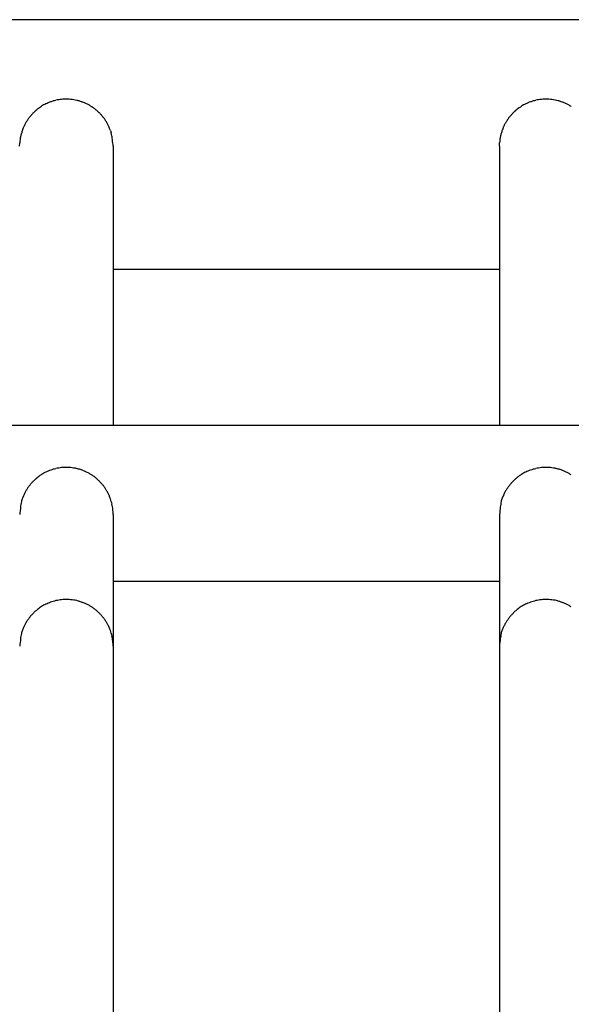
# Model space of a CAD drawing. Units: inches. Extents: x 122.8 to 177.2, y 69.3 to 140.3.
# Drawn here: x 144.1 to 145.8, y 92.2 to 95.4 of the extents above; entities that cross this region are included whole.
import ezdxf

# ---------------------------------------------------------------- set-up
doc = ezdxf.new("R2010")
doc.units = ezdxf.units.IN
doc.header["$MEASUREMENT"] = 0
doc.layers.add('Ebene 1', color=7, linetype='Continuous')

# ---------------------------------------------------------------- blocks, each defined once
blk = doc.blocks.new('block 2')
at = {"layer": 'Ebene 1', "color": 179, "lineweight": 25, "true_color": 0x1a171b}
for points in [[(156.9213, 95.3616), (125.3217, 95.3616)], [(144.343, 95.0061), (144.3457, 94.9985)], [(144.0515, 94.9565), (144.052, 94.9668)], [(145.5916, 94.9565), (145.592, 94.9668)], [(144.3516, 94.9565), (144.3516, 94.0614)], [(145.5916, 94.9565), (145.5916, 94.0614)], [(144.3516, 94.5617), (145.5916, 94.5617)], [(125.4716, 94.0614), (156.7718, 94.0614)], [(144.0641, 93.8348), (144.0605, 93.8272)], [(145.604, 93.8348), (145.6004, 93.8272)], [(144.3516, 93.7748), (144.3514, 93.7831)], [(144.3516, 93.7748), (144.3516, 93.3524)], [(145.5916, 93.7748), (145.5916, 93.3524)], [(144.3516, 93.5612), (145.5916, 93.5612)], [(144.0641, 93.4117), (144.0605, 93.4041)], [(145.604, 93.4117), (145.6004, 93.4041)], [(144.3516, 93.3524), (144.3514, 93.36)], [(144.3516, 93.3524), (144.3516, 91.858)], [(145.5916, 93.3524), (145.5916, 91.858)]]:
    blk.add_lwpolyline(points, dxfattribs=at)
for points in [[(144.1287, 95.0881), (144.1268, 95.0874), (144.124, 95.0853), (144.1221, 95.0839)], [(144.1287, 95.0881), (144.1268, 95.0874), (144.124, 95.0853), (144.1221, 95.0839)], [(144.1361, 95.0915), (144.1344, 95.0908), (144.1304, 95.0888), (144.1287, 95.0881)], [(144.1361, 95.0915), (144.1344, 95.0908), (144.1304, 95.0888), (144.1287, 95.0881)], [(144.1437, 95.095), (144.1419, 95.0943), (144.1378, 95.0922), (144.1359, 95.0915)], [(144.1437, 95.095), (144.1419, 95.0943), (144.1378, 95.0922), (144.1359, 95.0915)], [(144.1511, 95.0984), (144.1493, 95.0977), (144.1449, 95.0957), (144.1431, 95.095)], [(144.1511, 95.0984), (144.1493, 95.0977), (144.1449, 95.0957), (144.1431, 95.095)], [(144.1597, 95.1012), (144.1578, 95.1005), (144.153, 95.0984), (144.1511, 95.0977)], [(144.1597, 95.1012), (144.1578, 95.1005), (144.153, 95.0984), (144.1511, 95.0977)], [(144.1679, 95.1025), (144.166, 95.1025), (144.1614, 95.1012), (144.1595, 95.1012)], [(144.1679, 95.1025), (144.166, 95.1025), (144.1614, 95.1012), (144.1595, 95.1012)], [(144.1771, 95.1046), (144.1747, 95.1046), (144.1705, 95.1039), (144.1681, 95.1032)], [(144.1771, 95.1046), (144.1747, 95.1046), (144.1705, 95.1039), (144.1681, 95.1032)], [(144.1862, 95.106), (144.1838, 95.106), (144.1795, 95.1046), (144.1771, 95.1046)], [(144.1862, 95.106), (144.1838, 95.106), (144.1795, 95.1046), (144.1771, 95.1046)], [(144.1957, 95.1067), (144.1929, 95.1067), (144.1886, 95.106), (144.1862, 95.106)], [(144.1957, 95.1067), (144.1929, 95.1067), (144.1886, 95.106), (144.1862, 95.106)], [(144.215, 95.106), (144.2127, 95.106), (144.2086, 95.1067), (144.2055, 95.1067)], [(144.215, 95.106), (144.2127, 95.106), (144.2086, 95.1067), (144.2055, 95.1067)], [(144.2251, 95.1046), (144.2227, 95.1046), (144.2179, 95.106), (144.2155, 95.106)], [(144.2251, 95.1046), (144.2227, 95.1046), (144.2179, 95.106), (144.2155, 95.106)], [(144.2348, 95.1025), (144.2324, 95.1032), (144.2277, 95.1046), (144.2255, 95.1046)], [(144.2348, 95.1025), (144.2324, 95.1032), (144.2277, 95.1046), (144.2255, 95.1046)], [(144.2449, 95.1005), (144.2427, 95.1012), (144.2372, 95.1019), (144.2348, 95.1025)], [(144.2449, 95.1005), (144.2427, 95.1012), (144.2372, 95.1019), (144.2348, 95.1025)], [(144.2548, 95.097), (144.2523, 95.097), (144.2477, 95.0998), (144.2453, 95.1005)], [(144.2548, 95.097), (144.2523, 95.097), (144.2477, 95.0998), (144.2453, 95.1005)], [(144.2642, 95.0929), (144.262, 95.0943), (144.2572, 95.0963), (144.2548, 95.097)], [(144.2642, 95.0929), (144.262, 95.0943), (144.2572, 95.0963), (144.2548, 95.097)], [(144.2734, 95.0881), (144.2711, 95.0895), (144.267, 95.0915), (144.2646, 95.0929)], [(144.2734, 95.0881), (144.2711, 95.0895), (144.267, 95.0915), (144.2646, 95.0929)], [(144.2825, 95.0826), (144.2801, 95.0839), (144.2759, 95.0874), (144.2735, 95.0888)], [(144.2825, 95.0826), (144.2801, 95.0839), (144.2759, 95.0874), (144.2735, 95.0888)], [(145.6686, 95.0881), (145.6669, 95.0874), (145.664, 95.0853), (145.6621, 95.0839)], [(145.6686, 95.0881), (145.6669, 95.0874), (145.664, 95.0853), (145.6621, 95.0839)], [(145.6762, 95.0915), (145.6745, 95.0908), (145.6705, 95.0888), (145.6686, 95.0881)], [(145.6762, 95.0915), (145.6745, 95.0908), (145.6705, 95.0888), (145.6686, 95.0881)], [(145.6836, 95.095), (145.6819, 95.0943), (145.6778, 95.0922), (145.6759, 95.0915)], [(145.6836, 95.095), (145.6819, 95.0943), (145.6778, 95.0922), (145.6759, 95.0915)], [(145.6912, 95.0984), (145.6893, 95.0977), (145.685, 95.0957), (145.6831, 95.095)], [(145.6912, 95.0984), (145.6893, 95.0977), (145.685, 95.0957), (145.6831, 95.095)], [(145.6996, 95.1012), (145.6977, 95.1005), (145.6929, 95.0984), (145.6912, 95.0977)], [(145.6996, 95.1012), (145.6977, 95.1005), (145.6929, 95.0984), (145.6912, 95.0977)], [(145.7079, 95.1025), (145.7062, 95.1025), (145.7014, 95.1012), (145.6995, 95.1012)], [(145.7079, 95.1025), (145.7062, 95.1025), (145.7014, 95.1012), (145.6995, 95.1012)], [(145.7172, 95.1046), (145.7148, 95.1046), (145.7105, 95.1039), (145.7081, 95.1032)], [(145.7172, 95.1046), (145.7148, 95.1046), (145.7105, 95.1039), (145.7081, 95.1032)], [(145.726, 95.106), (145.7236, 95.106), (145.7194, 95.1046), (145.717, 95.1046)], [(145.726, 95.106), (145.7236, 95.106), (145.7194, 95.1046), (145.717, 95.1046)], [(145.7358, 95.1067), (145.7327, 95.1067), (145.7286, 95.106), (145.7262, 95.106)], [(145.7358, 95.1067), (145.7327, 95.1067), (145.7286, 95.106), (145.7262, 95.106)], [(145.7551, 95.106), (145.7527, 95.106), (145.7486, 95.1067), (145.7455, 95.1067)], [(145.7551, 95.106), (145.7527, 95.106), (145.7486, 95.1067), (145.7455, 95.1067)], [(145.7651, 95.1046), (145.7627, 95.1046), (145.7579, 95.106), (145.7556, 95.106)], [(145.7651, 95.1046), (145.7627, 95.1046), (145.7579, 95.106), (145.7556, 95.106)], [(145.7749, 95.1025), (145.7725, 95.1032), (145.7677, 95.1046), (145.7654, 95.1046)], [(145.7749, 95.1025), (145.7725, 95.1032), (145.7677, 95.1046), (145.7654, 95.1046)], [(145.7849, 95.1005), (145.7827, 95.1012), (145.7773, 95.1019), (145.7749, 95.1025)], [(145.7849, 95.1005), (145.7827, 95.1012), (145.7773, 95.1019), (145.7749, 95.1025)], [(145.7947, 95.097), (145.7923, 95.097), (145.7877, 95.0998), (145.7852, 95.1005)], [(145.7947, 95.097), (145.7923, 95.097), (145.7877, 95.0998), (145.7852, 95.1005)], [(145.8042, 95.0929), (145.802, 95.0943), (145.7971, 95.0963), (145.7949, 95.097)], [(145.8042, 95.0929), (145.802, 95.0943), (145.7971, 95.0963), (145.7949, 95.097)], [(145.8133, 95.0881), (145.8111, 95.0895), (145.8069, 95.0915), (145.8045, 95.0929)], [(145.8133, 95.0881), (145.8111, 95.0895), (145.8069, 95.0915), (145.8045, 95.0929)], [(145.8223, 95.0826), (145.82, 95.0839), (145.8159, 95.0874), (145.8135, 95.0888)], [(145.8223, 95.0826), (145.82, 95.0839), (145.8159, 95.0874), (145.8135, 95.0888)], [(144.0899, 95.0564), (144.0882, 95.0543), (144.0851, 95.0509), (144.0834, 95.0495)], [(144.0899, 95.0564), (144.0882, 95.0543), (144.0851, 95.0509), (144.0834, 95.0495)], [(144.0958, 95.0626), (144.094, 95.0612), (144.0911, 95.0585), (144.0894, 95.0564)], [(144.0958, 95.0626), (144.094, 95.0612), (144.0911, 95.0585), (144.0894, 95.0564)], [(144.1021, 95.0688), (144.1002, 95.0667), (144.0975, 95.0647), (144.0958, 95.0626)], [(144.1021, 95.0688), (144.1002, 95.0667), (144.0975, 95.0647), (144.0958, 95.0626)], [(144.1087, 95.0743), (144.107, 95.0736), (144.1035, 95.0702), (144.1023, 95.0688)], [(144.1087, 95.0743), (144.107, 95.0736), (144.1035, 95.0702), (144.1023, 95.0688)], [(144.1154, 95.0791), (144.1137, 95.0777), (144.1102, 95.0757), (144.1085, 95.0743)], [(144.1154, 95.0791), (144.1137, 95.0777), (144.1102, 95.0757), (144.1085, 95.0743)], [(144.1221, 95.0839), (144.1204, 95.0826), (144.1171, 95.0805), (144.1154, 95.0791)], [(144.1221, 95.0839), (144.1204, 95.0826), (144.1171, 95.0805), (144.1154, 95.0791)], [(144.2909, 95.0771), (144.2885, 95.0784), (144.2851, 95.0819), (144.2827, 95.0826)], [(144.2909, 95.0771), (144.2885, 95.0784), (144.2851, 95.0819), (144.2827, 95.0826)], [(144.2994, 95.0702), (144.2975, 95.0722), (144.2935, 95.0757), (144.2911, 95.0771)], [(144.2994, 95.0702), (144.2975, 95.0722), (144.2935, 95.0757), (144.2911, 95.0771)], [(144.3068, 95.0633), (144.3051, 95.0653), (144.3009, 95.0688), (144.2992, 95.0702)], [(144.3068, 95.0633), (144.3051, 95.0653), (144.3009, 95.0688), (144.2992, 95.0702)], [(144.314, 95.0564), (144.3123, 95.0578), (144.3087, 95.0619), (144.307, 95.064)], [(144.314, 95.0564), (144.3123, 95.0578), (144.3087, 95.0619), (144.307, 95.064)], [(144.3202, 95.0481), (144.3185, 95.0502), (144.3156, 95.055), (144.3138, 95.0564)], [(144.3202, 95.0481), (144.3185, 95.0502), (144.3156, 95.055), (144.3138, 95.0564)], [(145.6299, 95.0564), (145.628, 95.0543), (145.625, 95.0509), (145.6235, 95.0495)], [(145.6299, 95.0564), (145.628, 95.0543), (145.625, 95.0509), (145.6235, 95.0495)], [(145.6357, 95.0626), (145.634, 95.0612), (145.6311, 95.0585), (145.6295, 95.0564)], [(145.6357, 95.0626), (145.634, 95.0612), (145.6311, 95.0585), (145.6295, 95.0564)], [(145.6421, 95.0688), (145.6404, 95.0667), (145.6374, 95.0647), (145.6359, 95.0626)], [(145.6421, 95.0688), (145.6404, 95.0667), (145.6374, 95.0647), (145.6359, 95.0626)], [(145.6486, 95.0743), (145.6469, 95.0736), (145.6435, 95.0702), (145.6423, 95.0688)], [(145.6486, 95.0743), (145.6469, 95.0736), (145.6435, 95.0702), (145.6423, 95.0688)], [(145.6554, 95.0791), (145.6538, 95.0777), (145.6504, 95.0757), (145.6486, 95.0743)], [(145.6554, 95.0791), (145.6538, 95.0777), (145.6504, 95.0757), (145.6486, 95.0743)], [(145.6621, 95.0839), (145.6604, 95.0826), (145.6571, 95.0805), (145.6554, 95.0791)], [(145.6621, 95.0839), (145.6604, 95.0826), (145.6571, 95.0805), (145.6554, 95.0791)], [(144.068, 95.0254), (144.067, 95.0226), (144.0646, 95.0185), (144.0641, 95.0164)], [(144.068, 95.0254), (144.067, 95.0226), (144.0646, 95.0185), (144.0641, 95.0164)], [(144.0729, 95.0336), (144.0717, 95.0309), (144.0694, 95.0274), (144.0682, 95.0254)], [(144.0729, 95.0336), (144.0717, 95.0309), (144.0694, 95.0274), (144.0682, 95.0254)], [(144.078, 95.0412), (144.077, 95.0392), (144.0739, 95.0357), (144.0729, 95.0336)], [(144.078, 95.0412), (144.077, 95.0392), (144.0739, 95.0357), (144.0729, 95.0336)], [(144.0834, 95.0495), (144.0818, 95.0474), (144.0794, 95.044), (144.0782, 95.0419)], [(144.0834, 95.0495), (144.0818, 95.0474), (144.0794, 95.044), (144.0782, 95.0419)], [(144.3257, 95.0405), (144.3247, 95.0426), (144.3218, 95.0467), (144.3199, 95.0488)], [(144.3257, 95.0405), (144.3247, 95.0426), (144.3218, 95.0467), (144.3199, 95.0488)], [(144.3314, 95.0323), (144.33, 95.035), (144.3269, 95.0378), (144.3257, 95.0405)], [(144.3314, 95.0323), (144.33, 95.035), (144.3269, 95.0378), (144.3257, 95.0405)], [(144.3354, 95.0233), (144.3343, 95.0254), (144.3324, 95.0295), (144.3314, 95.0316)], [(144.3354, 95.0233), (144.3343, 95.0254), (144.3324, 95.0295), (144.3314, 95.0316)], [(145.608, 95.0254), (145.607, 95.0226), (145.6045, 95.0185), (145.604, 95.0164)], [(145.608, 95.0254), (145.607, 95.0226), (145.6045, 95.0185), (145.604, 95.0164)], [(145.613, 95.0336), (145.6118, 95.0309), (145.6094, 95.0274), (145.6082, 95.0254)], [(145.613, 95.0336), (145.6118, 95.0309), (145.6094, 95.0274), (145.6082, 95.0254)], [(145.618, 95.0412), (145.617, 95.0392), (145.614, 95.0357), (145.6128, 95.0336)], [(145.618, 95.0412), (145.617, 95.0392), (145.614, 95.0357), (145.6128, 95.0336)], [(145.6235, 95.0495), (145.6218, 95.0474), (145.6194, 95.044), (145.6182, 95.0419)], [(145.6235, 95.0495), (145.6218, 95.0474), (145.6194, 95.044), (145.6182, 95.0419)], [(144.057, 94.9971), (144.0565, 94.9944), (144.0553, 94.9896), (144.0546, 94.9868)], [(144.057, 94.9971), (144.0565, 94.9944), (144.0553, 94.9896), (144.0546, 94.9868)], [(144.0605, 95.0068), (144.0599, 95.0047), (144.0582, 94.9992), (144.0575, 94.9971)], [(144.0605, 95.0068), (144.0599, 95.0047), (144.0582, 94.9992), (144.0575, 94.9971)], [(144.0641, 95.0164), (144.0634, 95.0144), (144.0611, 95.0088), (144.0606, 95.0068)], [(144.0641, 95.0164), (144.0634, 95.0144), (144.0611, 95.0088), (144.0606, 95.0068)], [(144.3395, 95.0144), (144.3385, 95.0171), (144.3369, 95.0206), (144.3359, 95.0233)], [(144.3395, 95.0144), (144.3385, 95.0171), (144.3369, 95.0206), (144.3359, 95.0233)], [(144.3433, 95.0061), (144.3426, 95.0082), (144.3402, 95.0123), (144.3397, 95.0144)], [(144.3433, 95.0061), (144.3426, 95.0082), (144.3402, 95.0123), (144.3397, 95.0144)], [(144.3478, 94.9889), (144.3473, 94.9916), (144.3462, 94.9958), (144.3457, 94.9985)], [(144.3478, 94.9889), (144.3473, 94.9916), (144.3462, 94.9958), (144.3457, 94.9985)], [(145.597, 94.9971), (145.5965, 94.9944), (145.5952, 94.9896), (145.5946, 94.9868)], [(145.597, 94.9971), (145.5965, 94.9944), (145.5952, 94.9896), (145.5946, 94.9868)], [(145.6004, 95.0068), (145.5999, 95.0047), (145.5982, 94.9992), (145.5975, 94.9971)], [(145.6004, 95.0068), (145.5999, 95.0047), (145.5982, 94.9992), (145.5975, 94.9971)], [(145.604, 95.0164), (145.6033, 95.0144), (145.6011, 95.0088), (145.6006, 95.0068)], [(145.604, 95.0164), (145.6033, 95.0144), (145.6011, 95.0088), (145.6006, 95.0068)], [(144.0529, 94.9765), (144.0529, 94.9737), (144.0522, 94.9696), (144.0522, 94.9668)], [(144.0529, 94.9765), (144.0529, 94.9737), (144.0522, 94.9696), (144.0522, 94.9668)], [(144.0546, 94.9875), (144.0541, 94.9847), (144.0529, 94.9792), (144.0529, 94.9765)], [(144.0546, 94.9875), (144.0541, 94.9847), (144.0529, 94.9792), (144.0529, 94.9765)], [(144.3498, 94.9744), (144.3498, 94.9785), (144.3485, 94.9847), (144.348, 94.9889)], [(144.3498, 94.9744), (144.3498, 94.9785), (144.3485, 94.9847), (144.348, 94.9889)], [(144.3521, 94.9565), (144.3521, 94.962), (144.3498, 94.9703), (144.3498, 94.9751)], [(144.3521, 94.9565), (144.3521, 94.962), (144.3498, 94.9703), (144.3498, 94.9751)], [(145.5928, 94.9765), (145.5928, 94.9737), (145.5923, 94.9696), (145.5923, 94.9668)], [(145.5928, 94.9765), (145.5928, 94.9737), (145.5923, 94.9696), (145.5923, 94.9668)], [(145.5946, 94.9875), (145.594, 94.9847), (145.5928, 94.9792), (145.5928, 94.9765)], [(145.5946, 94.9875), (145.594, 94.9847), (145.5928, 94.9792), (145.5928, 94.9765)], [(144.1595, 93.9195), (144.1571, 93.9188), (144.1538, 93.9174), (144.1516, 93.9167)], [(144.1595, 93.9195), (144.1571, 93.9188), (144.1538, 93.9174), (144.1516, 93.9167)], [(144.1683, 93.9216), (144.166, 93.9209), (144.1621, 93.9202), (144.1597, 93.9195)], [(144.1683, 93.9216), (144.166, 93.9209), (144.1621, 93.9202), (144.1597, 93.9195)], [(144.1769, 93.9236), (144.1745, 93.9236), (144.1705, 93.9229), (144.1683, 93.9223)], [(144.1769, 93.9236), (144.1745, 93.9236), (144.1705, 93.9229), (144.1683, 93.9223)], [(144.1864, 93.925), (144.1841, 93.925), (144.1795, 93.9236), (144.1772, 93.9236)], [(144.1864, 93.925), (144.1841, 93.925), (144.1795, 93.9236), (144.1772, 93.9236)], [(144.1957, 93.9257), (144.1929, 93.9257), (144.1888, 93.925), (144.1864, 93.925)], [(144.1957, 93.9257), (144.1929, 93.9257), (144.1888, 93.925), (144.1864, 93.925)], [(144.2155, 93.925), (144.2131, 93.925), (144.2086, 93.9257), (144.2057, 93.9257)], [(144.2155, 93.925), (144.2131, 93.925), (144.2086, 93.9257), (144.2057, 93.9257)], [(144.225, 93.9236), (144.2227, 93.9236), (144.2176, 93.925), (144.2153, 93.925)], [(144.225, 93.9236), (144.2227, 93.9236), (144.2176, 93.925), (144.2153, 93.925)], [(144.2353, 93.9216), (144.2331, 93.9223), (144.2277, 93.9236), (144.2255, 93.9236)], [(144.2353, 93.9216), (144.2331, 93.9223), (144.2277, 93.9236), (144.2255, 93.9236)], [(144.2451, 93.9188), (144.2427, 93.9195), (144.2374, 93.9216), (144.235, 93.9223)], [(144.2451, 93.9188), (144.2427, 93.9195), (144.2374, 93.9216), (144.235, 93.9223)], [(144.2546, 93.9161), (144.2523, 93.9161), (144.247, 93.9188), (144.2448, 93.9195)], [(144.2546, 93.9161), (144.2523, 93.9161), (144.247, 93.9188), (144.2448, 93.9195)], [(145.6995, 93.9195), (145.697, 93.9188), (145.6938, 93.9174), (145.6915, 93.9167)], [(145.6995, 93.9195), (145.697, 93.9188), (145.6938, 93.9174), (145.6915, 93.9167)], [(145.7084, 93.9216), (145.706, 93.9209), (145.702, 93.9202), (145.6998, 93.9195)], [(145.7084, 93.9216), (145.706, 93.9209), (145.702, 93.9202), (145.6998, 93.9195)], [(145.7169, 93.9236), (145.7146, 93.9236), (145.7105, 93.9229), (145.7082, 93.9223)], [(145.7169, 93.9236), (145.7146, 93.9236), (145.7105, 93.9229), (145.7082, 93.9223)], [(145.7265, 93.925), (145.7243, 93.925), (145.7196, 93.9236), (145.7172, 93.9236)], [(145.7265, 93.925), (145.7243, 93.925), (145.7196, 93.9236), (145.7172, 93.9236)], [(145.7356, 93.9257), (145.7327, 93.9257), (145.7287, 93.925), (145.7265, 93.925)], [(145.7356, 93.9257), (145.7327, 93.9257), (145.7287, 93.925), (145.7265, 93.925)], [(145.7554, 93.925), (145.7532, 93.925), (145.7486, 93.9257), (145.7456, 93.9257)], [(145.7554, 93.925), (145.7532, 93.925), (145.7486, 93.9257), (145.7456, 93.9257)], [(145.7651, 93.9236), (145.7627, 93.9236), (145.7575, 93.925), (145.7553, 93.925)], [(145.7651, 93.9236), (145.7627, 93.9236), (145.7575, 93.925), (145.7553, 93.925)], [(145.7753, 93.9216), (145.7728, 93.9223), (145.7677, 93.9236), (145.7654, 93.9236)], [(145.7753, 93.9216), (145.7728, 93.9223), (145.7677, 93.9236), (145.7654, 93.9236)], [(145.7849, 93.9188), (145.7827, 93.9195), (145.7773, 93.9216), (145.7751, 93.9223)], [(145.7849, 93.9188), (145.7827, 93.9195), (145.7773, 93.9216), (145.7751, 93.9223)], [(145.7945, 93.9161), (145.7923, 93.9161), (145.787, 93.9188), (145.7847, 93.9195)], [(145.7945, 93.9161), (145.7923, 93.9161), (145.787, 93.9188), (145.7847, 93.9195)], [(144.1023, 93.8878), (144.1011, 93.8864), (144.097, 93.883), (144.0958, 93.8816)], [(144.1023, 93.8878), (144.1011, 93.8864), (144.097, 93.883), (144.0958, 93.8816)], [(144.1089, 93.8933), (144.107, 93.8926), (144.1033, 93.8885), (144.1021, 93.8871)], [(144.1089, 93.8933), (144.107, 93.8926), (144.1033, 93.8885), (144.1021, 93.8871)], [(144.1152, 93.8981), (144.1133, 93.8968), (144.1109, 93.8947), (144.109, 93.8933)], [(144.1152, 93.8981), (144.1133, 93.8968), (144.1109, 93.8947), (144.109, 93.8933)], [(144.1223, 93.903), (144.1206, 93.9016), (144.117, 93.8995), (144.1152, 93.8981)], [(144.1223, 93.903), (144.1206, 93.9016), (144.117, 93.8995), (144.1152, 93.8981)], [(144.1292, 93.9071), (144.1273, 93.9064), (144.124, 93.9043), (144.1223, 93.903)], [(144.1292, 93.9071), (144.1273, 93.9064), (144.124, 93.9043), (144.1223, 93.903)], [(144.1361, 93.9105), (144.1344, 93.9099), (144.1304, 93.9078), (144.1287, 93.9071)], [(144.1361, 93.9105), (144.1344, 93.9099), (144.1304, 93.9078), (144.1287, 93.9071)], [(144.1435, 93.914), (144.1418, 93.9133), (144.1378, 93.9112), (144.1361, 93.9105)], [(144.1435, 93.914), (144.1418, 93.9133), (144.1378, 93.9112), (144.1361, 93.9105)], [(144.1514, 93.9167), (144.1497, 93.9161), (144.1452, 93.9147), (144.1433, 93.914)], [(144.1514, 93.9167), (144.1497, 93.9161), (144.1452, 93.9147), (144.1433, 93.914)], [(144.2642, 93.9112), (144.2618, 93.9126), (144.2572, 93.9154), (144.2548, 93.9154)], [(144.2642, 93.9112), (144.2618, 93.9126), (144.2572, 93.9154), (144.2548, 93.9154)], [(144.2734, 93.9071), (144.2711, 93.9078), (144.2663, 93.9105), (144.2641, 93.9119)], [(144.2734, 93.9071), (144.2711, 93.9078), (144.2663, 93.9105), (144.2641, 93.9119)], [(144.2823, 93.9016), (144.2799, 93.903), (144.2758, 93.9057), (144.2734, 93.9071)], [(144.2823, 93.9016), (144.2799, 93.903), (144.2758, 93.9057), (144.2734, 93.9071)], [(144.2911, 93.8961), (144.2887, 93.8968), (144.2851, 93.9002), (144.2827, 93.9016)], [(144.2911, 93.8961), (144.2887, 93.8968), (144.2851, 93.9002), (144.2827, 93.9016)], [(144.2994, 93.8892), (144.2977, 93.8913), (144.2935, 93.8947), (144.2911, 93.8961)], [(144.2994, 93.8892), (144.2977, 93.8913), (144.2935, 93.8947), (144.2911, 93.8961)], [(144.3068, 93.8823), (144.3051, 93.8844), (144.3008, 93.8878), (144.299, 93.8892)], [(144.3068, 93.8823), (144.3051, 93.8844), (144.3008, 93.8878), (144.299, 93.8892)], [(145.6423, 93.8878), (145.6411, 93.8864), (145.6369, 93.883), (145.6357, 93.8816)], [(145.6423, 93.8878), (145.6411, 93.8864), (145.6369, 93.883), (145.6357, 93.8816)], [(145.6488, 93.8933), (145.6471, 93.8926), (145.6433, 93.8885), (145.6421, 93.8871)], [(145.6488, 93.8933), (145.6471, 93.8926), (145.6433, 93.8885), (145.6421, 93.8871)], [(145.6552, 93.8981), (145.6533, 93.8968), (145.6509, 93.8947), (145.649, 93.8933)], [(145.6552, 93.8981), (145.6533, 93.8968), (145.6509, 93.8947), (145.649, 93.8933)], [(145.6623, 93.903), (145.6605, 93.9016), (145.6571, 93.8995), (145.6552, 93.8981)], [(145.6623, 93.903), (145.6605, 93.9016), (145.6571, 93.8995), (145.6552, 93.8981)], [(145.6691, 93.9071), (145.6674, 93.9064), (145.664, 93.9043), (145.6623, 93.903)], [(145.6691, 93.9071), (145.6674, 93.9064), (145.664, 93.9043), (145.6623, 93.903)], [(145.6762, 93.9105), (145.6745, 93.9099), (145.6705, 93.9078), (145.6686, 93.9071)], [(145.6762, 93.9105), (145.6745, 93.9099), (145.6705, 93.9078), (145.6686, 93.9071)], [(145.6836, 93.914), (145.6819, 93.9133), (145.6778, 93.9112), (145.6762, 93.9105)], [(145.6836, 93.914), (145.6819, 93.9133), (145.6778, 93.9112), (145.6762, 93.9105)], [(145.6914, 93.9167), (145.6896, 93.9161), (145.685, 93.9147), (145.6833, 93.914)], [(145.6914, 93.9167), (145.6896, 93.9161), (145.685, 93.9147), (145.6833, 93.914)], [(145.8042, 93.9112), (145.8018, 93.9126), (145.7971, 93.9154), (145.7949, 93.9154)], [(145.8042, 93.9112), (145.8018, 93.9126), (145.7971, 93.9154), (145.7949, 93.9154)], [(145.8135, 93.9071), (145.8111, 93.9078), (145.8063, 93.9105), (145.804, 93.9119)], [(145.8135, 93.9071), (145.8111, 93.9078), (145.8063, 93.9105), (145.804, 93.9119)], [(145.8223, 93.9016), (145.8199, 93.903), (145.8159, 93.9057), (145.8135, 93.9071)], [(145.8223, 93.9016), (145.8199, 93.903), (145.8159, 93.9057), (145.8135, 93.9071)], [(144.0784, 93.8602), (144.0772, 93.8582), (144.0744, 93.8554), (144.0732, 93.8527)], [(144.0784, 93.8602), (144.0772, 93.8582), (144.0744, 93.8554), (144.0732, 93.8527)], [(144.0839, 93.8678), (144.0827, 93.8664), (144.0794, 93.863), (144.0782, 93.8609)], [(144.0839, 93.8678), (144.0827, 93.8664), (144.0794, 93.863), (144.0782, 93.8609)], [(144.0899, 93.8754), (144.088, 93.8733), (144.0856, 93.8699), (144.0837, 93.8678)], [(144.0899, 93.8754), (144.088, 93.8733), (144.0856, 93.8699), (144.0837, 93.8678)], [(144.0959, 93.8816), (144.0942, 93.8802), (144.0913, 93.8775), (144.0896, 93.8754)], [(144.0959, 93.8816), (144.0942, 93.8802), (144.0913, 93.8775), (144.0896, 93.8754)], [(144.3135, 93.8747), (144.3116, 93.8768), (144.3087, 93.8802), (144.307, 93.8823)], [(144.3135, 93.8747), (144.3116, 93.8768), (144.3087, 93.8802), (144.307, 93.8823)], [(144.3204, 93.8671), (144.3185, 93.8685), (144.3156, 93.8733), (144.3137, 93.8747)], [(144.3204, 93.8671), (144.3185, 93.8685), (144.3156, 93.8733), (144.3137, 93.8747)], [(144.3259, 93.8596), (144.3247, 93.8616), (144.3223, 93.8658), (144.3204, 93.8678)], [(144.3259, 93.8596), (144.3247, 93.8616), (144.3223, 93.8658), (144.3204, 93.8678)], [(144.3309, 93.8513), (144.3297, 93.8534), (144.3273, 93.8568), (144.3261, 93.8589)], [(144.3309, 93.8513), (144.3297, 93.8534), (144.3273, 93.8568), (144.3261, 93.8589)], [(145.6185, 93.8602), (145.6173, 93.8582), (145.6144, 93.8554), (145.6132, 93.8527)], [(145.6185, 93.8602), (145.6173, 93.8582), (145.6144, 93.8554), (145.6132, 93.8527)], [(145.624, 93.8678), (145.6228, 93.8664), (145.6194, 93.863), (145.6182, 93.8609)], [(145.624, 93.8678), (145.6228, 93.8664), (145.6194, 93.863), (145.6182, 93.8609)], [(145.6299, 93.8754), (145.628, 93.8733), (145.6256, 93.8699), (145.6237, 93.8678)], [(145.6299, 93.8754), (145.628, 93.8733), (145.6256, 93.8699), (145.6237, 93.8678)], [(145.6359, 93.8816), (145.6342, 93.8802), (145.6312, 93.8775), (145.6295, 93.8754)], [(145.6359, 93.8816), (145.6342, 93.8802), (145.6312, 93.8775), (145.6295, 93.8754)], [(144.0603, 93.8272), (144.0593, 93.8237), (144.0577, 93.8189), (144.0572, 93.8162)], [(144.0603, 93.8272), (144.0593, 93.8237), (144.0577, 93.8189), (144.0572, 93.8162)], [(144.068, 93.8437), (144.0667, 93.841), (144.0655, 93.8375), (144.0642, 93.8348)], [(144.068, 93.8437), (144.0667, 93.841), (144.0655, 93.8375), (144.0642, 93.8348)], [(144.0729, 93.8527), (144.0713, 93.8499), (144.0694, 93.8465), (144.0684, 93.8437)], [(144.0729, 93.8527), (144.0713, 93.8499), (144.0694, 93.8465), (144.0684, 93.8437)], [(144.3357, 93.8423), (144.3345, 93.8451), (144.3321, 93.8485), (144.3309, 93.8513)], [(144.3357, 93.8423), (144.3345, 93.8451), (144.3321, 93.8485), (144.3309, 93.8513)], [(144.3399, 93.8341), (144.3392, 93.8361), (144.3368, 93.8403), (144.3355, 93.8423)], [(144.3399, 93.8341), (144.3392, 93.8361), (144.3368, 93.8403), (144.3355, 93.8423)], [(144.3428, 93.8251), (144.3423, 93.8272), (144.3404, 93.832), (144.3399, 93.8341)], [(144.3428, 93.8251), (144.3423, 93.8272), (144.3404, 93.832), (144.3399, 93.8341)], [(144.3457, 93.8162), (144.345, 93.8189), (144.3438, 93.823), (144.3433, 93.8251)], [(144.3457, 93.8162), (144.345, 93.8189), (144.3438, 93.823), (144.3433, 93.8251)], [(145.6002, 93.8272), (145.5992, 93.8237), (145.5977, 93.8189), (145.5971, 93.8162)], [(145.6002, 93.8272), (145.5992, 93.8237), (145.5977, 93.8189), (145.5971, 93.8162)], [(145.608, 93.8437), (145.6068, 93.841), (145.6054, 93.8375), (145.6042, 93.8348)], [(145.608, 93.8437), (145.6068, 93.841), (145.6054, 93.8375), (145.6042, 93.8348)], [(145.6128, 93.8527), (145.6113, 93.8499), (145.6094, 93.8465), (145.6083, 93.8437)], [(145.6128, 93.8527), (145.6113, 93.8499), (145.6094, 93.8465), (145.6083, 93.8437)], [(144.0543, 93.7989), (144.0543, 93.7927), (144.052, 93.781), (144.052, 93.7748)], [(144.0543, 93.7989), (144.0543, 93.7927), (144.052, 93.781), (144.052, 93.7748)], [(144.0575, 93.8162), (144.0562, 93.8106), (144.0548, 93.8037), (144.0543, 93.7982)], [(144.0575, 93.8162), (144.0562, 93.8106), (144.0548, 93.8037), (144.0543, 93.7982)], [(144.3481, 93.8079), (144.3481, 93.81), (144.3462, 93.8148), (144.3455, 93.8162)], [(144.3481, 93.8079), (144.3481, 93.81), (144.3462, 93.8148), (144.3455, 93.8162)], [(144.3498, 93.7996), (144.3498, 93.8017), (144.348, 93.8058), (144.348, 93.8079)], [(144.3498, 93.7996), (144.3498, 93.8017), (144.348, 93.8058), (144.348, 93.8079)], [(144.3511, 93.7913), (144.3511, 93.7934), (144.3498, 93.7975), (144.3498, 93.7989)], [(144.3511, 93.7913), (144.3511, 93.7934), (144.3498, 93.7975), (144.3498, 93.7989)], [(145.5944, 93.7989), (145.5944, 93.7927), (145.592, 93.781), (145.592, 93.7748)], [(145.5944, 93.7989), (145.5944, 93.7927), (145.592, 93.781), (145.592, 93.7748)], [(145.5975, 93.8162), (145.5961, 93.8106), (145.5949, 93.8037), (145.5944, 93.7982)], [(145.5975, 93.8162), (145.5961, 93.8106), (145.5949, 93.8037), (145.5944, 93.7982)], [(144.3516, 93.7831), (144.3516, 93.7858), (144.3504, 93.7886), (144.3504, 93.7907)], [(144.3516, 93.7831), (144.3516, 93.7858), (144.3504, 93.7886), (144.3504, 93.7907)], [(144.1218, 93.4792), (144.1201, 93.4778), (144.1171, 93.4758), (144.1154, 93.4751)], [(144.1218, 93.4792), (144.1201, 93.4778), (144.1171, 93.4758), (144.1154, 93.4751)], [(144.1287, 93.4834), (144.1269, 93.4827), (144.1235, 93.4799), (144.1218, 93.4792)], [(144.1287, 93.4834), (144.1269, 93.4827), (144.1235, 93.4799), (144.1218, 93.4792)], [(144.1357, 93.4868), (144.134, 93.4861), (144.1306, 93.4834), (144.1287, 93.4834)], [(144.1357, 93.4868), (144.134, 93.4861), (144.1306, 93.4834), (144.1287, 93.4834)], [(144.1433, 93.4902), (144.1416, 93.4896), (144.1375, 93.4875), (144.1357, 93.4868)], [(144.1433, 93.4902), (144.1416, 93.4896), (144.1375, 93.4875), (144.1357, 93.4868)], [(144.1511, 93.493), (144.1495, 93.4923), (144.1454, 93.4909), (144.1437, 93.4902)], [(144.1511, 93.493), (144.1495, 93.4923), (144.1454, 93.4909), (144.1437, 93.4902)], [(144.1597, 93.4958), (144.1573, 93.4951), (144.1533, 93.4937), (144.1511, 93.493)], [(144.1597, 93.4958), (144.1573, 93.4951), (144.1533, 93.4937), (144.1511, 93.493)], [(144.1683, 93.4985), (144.1659, 93.4978), (144.1619, 93.4964), (144.1595, 93.4958)], [(144.1683, 93.4985), (144.1659, 93.4978), (144.1619, 93.4964), (144.1595, 93.4958)], [(144.1774, 93.4999), (144.175, 93.4999), (144.1704, 93.4985), (144.1681, 93.4985)], [(144.1774, 93.4999), (144.175, 93.4999), (144.1704, 93.4985), (144.1681, 93.4985)], [(144.1864, 93.5013), (144.184, 93.5013), (144.1795, 93.4999), (144.1771, 93.4999)], [(144.1864, 93.5013), (144.184, 93.5013), (144.1795, 93.4999), (144.1771, 93.4999)], [(144.1955, 93.502), (144.1926, 93.502), (144.1886, 93.5013), (144.1862, 93.5013)], [(144.1955, 93.502), (144.1926, 93.502), (144.1886, 93.5013), (144.1862, 93.5013)], [(144.215, 93.5013), (144.2127, 93.5013), (144.2086, 93.502), (144.2057, 93.502)], [(144.215, 93.5013), (144.2127, 93.5013), (144.2086, 93.502), (144.2057, 93.502)], [(144.2251, 93.4999), (144.2229, 93.4999), (144.2176, 93.5013), (144.2153, 93.5013)], [(144.2251, 93.4999), (144.2229, 93.4999), (144.2176, 93.5013), (144.2153, 93.5013)], [(144.235, 93.4985), (144.2327, 93.4992), (144.2274, 93.4999), (144.2251, 93.4999)], [(144.235, 93.4985), (144.2327, 93.4992), (144.2274, 93.4999), (144.2251, 93.4999)], [(144.2453, 93.4951), (144.2429, 93.4958), (144.2375, 93.4978), (144.2353, 93.4985)], [(144.2453, 93.4951), (144.2429, 93.4958), (144.2375, 93.4978), (144.2353, 93.4985)], [(144.2551, 93.4916), (144.2527, 93.4923), (144.2474, 93.4951), (144.2451, 93.4958)], [(144.2551, 93.4916), (144.2527, 93.4923), (144.2474, 93.4951), (144.2451, 93.4958)], [(144.2641, 93.4882), (144.2618, 93.4896), (144.257, 93.4916), (144.2546, 93.4923)], [(144.2641, 93.4882), (144.2618, 93.4896), (144.257, 93.4916), (144.2546, 93.4923)], [(144.2737, 93.4834), (144.2715, 93.4847), (144.2666, 93.4875), (144.2644, 93.4882)], [(144.2737, 93.4834), (144.2715, 93.4847), (144.2666, 93.4875), (144.2644, 93.4882)], [(144.2821, 93.4785), (144.2799, 93.4792), (144.2758, 93.4827), (144.2734, 93.4834)], [(144.2821, 93.4785), (144.2799, 93.4792), (144.2758, 93.4827), (144.2734, 93.4834)], [(144.2908, 93.4723), (144.2884, 93.4737), (144.2849, 93.4772), (144.2825, 93.4785)], [(144.2908, 93.4723), (144.2884, 93.4737), (144.2849, 93.4772), (144.2825, 93.4785)], [(145.6619, 93.4792), (145.6602, 93.4778), (145.6571, 93.4758), (145.6554, 93.4751)], [(145.6619, 93.4792), (145.6602, 93.4778), (145.6571, 93.4758), (145.6554, 93.4751)], [(145.6686, 93.4834), (145.6669, 93.4827), (145.6635, 93.4799), (145.6619, 93.4792)], [(145.6686, 93.4834), (145.6669, 93.4827), (145.6635, 93.4799), (145.6619, 93.4792)], [(145.6757, 93.4868), (145.674, 93.4861), (145.6705, 93.4834), (145.6688, 93.4834)], [(145.6757, 93.4868), (145.674, 93.4861), (145.6705, 93.4834), (145.6688, 93.4834)], [(145.6833, 93.4902), (145.6814, 93.4896), (145.6774, 93.4875), (145.6757, 93.4868)], [(145.6833, 93.4902), (145.6814, 93.4896), (145.6774, 93.4875), (145.6757, 93.4868)], [(145.6912, 93.493), (145.6893, 93.4923), (145.6853, 93.4909), (145.6836, 93.4902)], [(145.6912, 93.493), (145.6893, 93.4923), (145.6853, 93.4909), (145.6836, 93.4902)], [(145.6996, 93.4958), (145.6974, 93.4951), (145.6933, 93.4937), (145.691, 93.493)], [(145.6996, 93.4958), (145.6974, 93.4951), (145.6933, 93.4937), (145.691, 93.493)], [(145.7082, 93.4985), (145.7058, 93.4978), (145.7017, 93.4964), (145.6995, 93.4958)], [(145.7082, 93.4985), (145.7058, 93.4978), (145.7017, 93.4964), (145.6995, 93.4958)], [(145.7174, 93.4999), (145.715, 93.4999), (145.7103, 93.4985), (145.7081, 93.4985)], [(145.7174, 93.4999), (145.715, 93.4999), (145.7103, 93.4985), (145.7081, 93.4985)], [(145.7263, 93.5013), (145.7241, 93.5013), (145.7194, 93.4999), (145.717, 93.4999)], [(145.7263, 93.5013), (145.7241, 93.5013), (145.7194, 93.4999), (145.717, 93.4999)], [(145.7355, 93.502), (145.7327, 93.502), (145.7286, 93.5013), (145.7262, 93.5013)], [(145.7355, 93.502), (145.7327, 93.502), (145.7286, 93.5013), (145.7262, 93.5013)], [(145.7551, 93.5013), (145.7527, 93.5013), (145.7486, 93.502), (145.7458, 93.502)], [(145.7551, 93.5013), (145.7527, 93.5013), (145.7486, 93.502), (145.7458, 93.502)], [(145.7651, 93.4999), (145.7629, 93.4999), (145.7575, 93.5013), (145.7553, 93.5013)], [(145.7651, 93.4999), (145.7629, 93.4999), (145.7575, 93.5013), (145.7553, 93.5013)], [(145.7751, 93.4985), (145.7727, 93.4992), (145.7675, 93.4999), (145.7651, 93.4999)], [(145.7751, 93.4985), (145.7727, 93.4992), (145.7675, 93.4999), (145.7651, 93.4999)], [(145.7852, 93.4951), (145.7828, 93.4958), (145.7777, 93.4978), (145.7753, 93.4985)], [(145.7852, 93.4951), (145.7828, 93.4958), (145.7777, 93.4978), (145.7753, 93.4985)], [(145.7951, 93.4916), (145.7927, 93.4923), (145.7873, 93.4951), (145.7851, 93.4958)], [(145.7951, 93.4916), (145.7927, 93.4923), (145.7873, 93.4951), (145.7851, 93.4958)], [(145.804, 93.4882), (145.8018, 93.4896), (145.797, 93.4916), (145.7945, 93.4923)], [(145.804, 93.4882), (145.8018, 93.4896), (145.797, 93.4916), (145.7945, 93.4923)], [(145.8138, 93.4834), (145.8114, 93.4847), (145.8068, 93.4875), (145.8044, 93.4882)], [(145.8138, 93.4834), (145.8114, 93.4847), (145.8068, 93.4875), (145.8044, 93.4882)], [(145.8223, 93.4785), (145.8199, 93.4792), (145.8157, 93.4827), (145.8135, 93.4834)], [(145.8223, 93.4785), (145.8199, 93.4792), (145.8157, 93.4827), (145.8135, 93.4834)], [(144.0837, 93.4448), (144.0823, 93.4434), (144.0797, 93.4393), (144.0784, 93.4372)], [(144.0837, 93.4448), (144.0823, 93.4434), (144.0797, 93.4393), (144.0784, 93.4372)], [(144.0894, 93.4517), (144.0877, 93.4503), (144.0858, 93.4461), (144.0841, 93.4448)], [(144.0894, 93.4517), (144.0877, 93.4503), (144.0858, 93.4461), (144.0841, 93.4448)], [(144.0956, 93.4579), (144.0939, 93.4565), (144.0915, 93.453), (144.0897, 93.4517)], [(144.0956, 93.4579), (144.0939, 93.4565), (144.0915, 93.453), (144.0897, 93.4517)], [(144.102, 93.4648), (144.1001, 93.4634), (144.0971, 93.4599), (144.0959, 93.4586)], [(144.102, 93.4648), (144.1001, 93.4634), (144.0971, 93.4599), (144.0959, 93.4586)], [(144.1089, 93.4696), (144.1071, 93.4682), (144.1042, 93.4654), (144.1023, 93.4641)], [(144.1089, 93.4696), (144.1071, 93.4682), (144.1042, 93.4654), (144.1023, 93.4641)], [(144.1154, 93.4751), (144.1135, 93.4737), (144.1104, 93.471), (144.1085, 93.4703)], [(144.1154, 93.4751), (144.1135, 93.4737), (144.1104, 93.471), (144.1085, 93.4703)], [(144.2992, 93.4661), (144.2975, 93.4675), (144.2933, 93.471), (144.2909, 93.4723)], [(144.2992, 93.4661), (144.2975, 93.4675), (144.2933, 93.471), (144.2909, 93.4723)], [(144.3066, 93.4592), (144.3049, 93.4606), (144.3008, 93.4641), (144.299, 93.4661)], [(144.3066, 93.4592), (144.3049, 93.4606), (144.3008, 93.4641), (144.299, 93.4661)], [(144.3138, 93.4517), (144.3119, 93.4537), (144.3085, 93.4572), (144.3068, 93.4592)], [(144.3138, 93.4517), (144.3119, 93.4537), (144.3085, 93.4572), (144.3068, 93.4592)], [(144.3202, 93.4441), (144.3183, 93.4455), (144.3154, 93.4496), (144.3135, 93.4517)], [(144.3202, 93.4441), (144.3183, 93.4455), (144.3154, 93.4496), (144.3135, 93.4517)], [(145.6237, 93.4448), (145.6223, 93.4434), (145.6197, 93.4393), (145.6185, 93.4372)], [(145.6237, 93.4448), (145.6223, 93.4434), (145.6197, 93.4393), (145.6185, 93.4372)], [(145.6295, 93.4517), (145.6276, 93.4503), (145.6259, 93.4461), (145.624, 93.4448)], [(145.6295, 93.4517), (145.6276, 93.4503), (145.6259, 93.4461), (145.624, 93.4448)], [(145.6356, 93.4579), (145.6338, 93.4565), (145.6314, 93.453), (145.6297, 93.4517)], [(145.6356, 93.4579), (145.6338, 93.4565), (145.6314, 93.453), (145.6297, 93.4517)], [(145.6419, 93.4648), (145.6402, 93.4634), (145.6371, 93.4599), (145.6359, 93.4586)], [(145.6419, 93.4648), (145.6402, 93.4634), (145.6371, 93.4599), (145.6359, 93.4586)], [(145.649, 93.4696), (145.6471, 93.4682), (145.6442, 93.4654), (145.6423, 93.4641)], [(145.649, 93.4696), (145.6471, 93.4682), (145.6442, 93.4654), (145.6423, 93.4641)], [(145.6554, 93.4751), (145.6535, 93.4737), (145.6504, 93.471), (145.6485, 93.4703)], [(145.6554, 93.4751), (145.6535, 93.4737), (145.6504, 93.471), (145.6485, 93.4703)], [(144.0684, 93.4207), (144.0672, 93.4179), (144.0653, 93.4145), (144.0641, 93.4117)], [(144.0684, 93.4207), (144.0672, 93.4179), (144.0653, 93.4145), (144.0641, 93.4117)], [(144.0732, 93.4289), (144.0717, 93.4269), (144.0691, 93.4234), (144.0682, 93.4207)], [(144.0732, 93.4289), (144.0717, 93.4269), (144.0691, 93.4234), (144.0682, 93.4207)], [(144.0782, 93.4372), (144.077, 93.4351), (144.0741, 93.4317), (144.0729, 93.4289)], [(144.0782, 93.4372), (144.077, 93.4351), (144.0741, 93.4317), (144.0729, 93.4289)], [(144.3261, 93.4358), (144.3249, 93.4386), (144.3219, 93.442), (144.3202, 93.4441)], [(144.3261, 93.4358), (144.3249, 93.4386), (144.3219, 93.442), (144.3202, 93.4441)], [(144.3311, 93.4275), (144.33, 93.4296), (144.3269, 93.4337), (144.3259, 93.4358)], [(144.3311, 93.4275), (144.33, 93.4296), (144.3269, 93.4337), (144.3259, 93.4358)], [(144.3359, 93.4193), (144.3347, 93.4213), (144.3324, 93.4248), (144.3312, 93.4275)], [(144.3359, 93.4193), (144.3347, 93.4213), (144.3324, 93.4248), (144.3312, 93.4275)], [(144.3399, 93.4103), (144.3393, 93.4131), (144.3369, 93.4172), (144.3357, 93.4193)], [(144.3399, 93.4103), (144.3393, 93.4131), (144.3369, 93.4172), (144.3357, 93.4193)], [(145.6085, 93.4207), (145.6071, 93.4179), (145.6052, 93.4145), (145.604, 93.4117)], [(145.6085, 93.4207), (145.6071, 93.4179), (145.6052, 93.4145), (145.604, 93.4117)], [(145.6132, 93.4289), (145.6116, 93.4269), (145.6092, 93.4234), (145.6082, 93.4207)], [(145.6132, 93.4289), (145.6116, 93.4269), (145.6092, 93.4234), (145.6082, 93.4207)], [(145.6182, 93.4372), (145.617, 93.4351), (145.614, 93.4317), (145.6128, 93.4289)], [(145.6182, 93.4372), (145.617, 93.4351), (145.614, 93.4317), (145.6128, 93.4289)], [(144.0575, 93.3931), (144.0562, 93.3876), (144.0548, 93.3807), (144.0543, 93.3759)], [(144.0575, 93.3931), (144.0562, 93.3876), (144.0548, 93.3807), (144.0543, 93.3759)], [(144.0608, 93.4041), (144.0596, 93.4007), (144.0577, 93.3965), (144.0572, 93.3931)], [(144.0608, 93.4041), (144.0596, 93.4007), (144.0577, 93.3965), (144.0572, 93.3931)], [(144.343, 93.4021), (144.3423, 93.4048), (144.3405, 93.4083), (144.3399, 93.4103)], [(144.343, 93.4021), (144.3423, 93.4048), (144.3405, 93.4083), (144.3399, 93.4103)], [(144.3457, 93.3938), (144.3452, 93.3958), (144.3435, 93.4), (144.3428, 93.4021)], [(144.3457, 93.3938), (144.3452, 93.3958), (144.3435, 93.4), (144.3428, 93.4021)], [(144.3481, 93.3848), (144.3481, 93.3862), (144.3464, 93.3917), (144.3457, 93.3938)], [(144.3481, 93.3848), (144.3481, 93.3862), (144.3464, 93.3917), (144.3457, 93.3938)], [(144.3498, 93.3766), (144.3498, 93.3786), (144.348, 93.3828), (144.348, 93.3848)], [(144.3498, 93.3766), (144.3498, 93.3786), (144.348, 93.3828), (144.348, 93.3848)], [(145.5975, 93.3931), (145.5961, 93.3876), (145.5949, 93.3807), (145.5944, 93.3759)], [(145.5975, 93.3931), (145.5961, 93.3876), (145.5949, 93.3807), (145.5944, 93.3759)], [(145.6006, 93.4041), (145.5996, 93.4007), (145.5977, 93.3965), (145.597, 93.3931)], [(145.6006, 93.4041), (145.5996, 93.4007), (145.5977, 93.3965), (145.597, 93.3931)], [(144.0543, 93.3752), (144.0543, 93.3697), (144.052, 93.3586), (144.052, 93.3524)], [(144.0543, 93.3752), (144.0543, 93.3697), (144.052, 93.3586), (144.052, 93.3524)], [(144.3504, 93.3683), (144.3504, 93.3704), (144.3498, 93.3752), (144.3498, 93.3766)], [(144.3504, 93.3683), (144.3504, 93.3704), (144.3498, 93.3752), (144.3498, 93.3766)], [(144.3516, 93.36), (144.3516, 93.3628), (144.3505, 93.3662), (144.3505, 93.3683)], [(144.3516, 93.36), (144.3516, 93.3628), (144.3505, 93.3662), (144.3505, 93.3683)], [(145.5944, 93.3752), (145.5944, 93.3697), (145.5918, 93.3586), (145.5918, 93.3524)], [(145.5944, 93.3752), (145.5944, 93.3697), (145.5918, 93.3586), (145.5918, 93.3524)]]:
    blk.add_open_spline(points, degree=3, dxfattribs=at)
for points in [[(144.2053, 95.1067), (144.2041, 95.1067), (144.2029, 95.1067), (144.2017, 95.1067), (144.2, 95.1067), (144.1976, 95.1067), (144.1957, 95.1067)], [(144.2053, 95.1067), (144.2041, 95.1067), (144.2029, 95.1067), (144.2017, 95.1067), (144.2, 95.1067), (144.1976, 95.1067), (144.1957, 95.1067)], [(145.7453, 95.1067), (145.7441, 95.1067), (145.7429, 95.1067), (145.7417, 95.1067), (145.7399, 95.1067), (145.7375, 95.1067), (145.7358, 95.1067)], [(145.7453, 95.1067), (145.7441, 95.1067), (145.7429, 95.1067), (145.7417, 95.1067), (145.7399, 95.1067), (145.7375, 95.1067), (145.7358, 95.1067)], [(144.2057, 93.9257), (144.2045, 93.9257), (144.2029, 93.9257), (144.2017, 93.9257), (144.2, 93.9257), (144.1976, 93.9257), (144.1958, 93.9257)], [(144.2057, 93.9257), (144.2045, 93.9257), (144.2029, 93.9257), (144.2017, 93.9257), (144.2, 93.9257), (144.1976, 93.9257), (144.1958, 93.9257)], [(145.7458, 93.9257), (145.7446, 93.9257), (145.7429, 93.9257), (145.7417, 93.9257), (145.7399, 93.9257), (145.7377, 93.9257), (145.736, 93.9257)], [(145.7458, 93.9257), (145.7446, 93.9257), (145.7429, 93.9257), (145.7417, 93.9257), (145.7399, 93.9257), (145.7377, 93.9257), (145.736, 93.9257)], [(144.2057, 93.502), (144.2045, 93.502), (144.2029, 93.502), (144.2017, 93.502), (144.2, 93.502), (144.1976, 93.502), (144.1958, 93.502)], [(144.2057, 93.502), (144.2045, 93.502), (144.2029, 93.502), (144.2017, 93.502), (144.2, 93.502), (144.1976, 93.502), (144.1958, 93.502)], [(145.7458, 93.502), (145.7446, 93.502), (145.7429, 93.502), (145.7417, 93.502), (145.7399, 93.502), (145.7377, 93.502), (145.7358, 93.502)], [(145.7458, 93.502), (145.7446, 93.502), (145.7429, 93.502), (145.7417, 93.502), (145.7399, 93.502), (145.7377, 93.502), (145.7358, 93.502)]]:
    blk.add_open_spline(points, degree=3, knots=[0, 0, 0, 0, 1, 1, 1, 2, 2, 2, 2], dxfattribs=at)

msp = doc.modelspace()

# ---------------------------------------------------------------- block references
at = {"layer": 'Ebene 1'}
msp.add_blockref('block 2', (0, 0), dxfattribs=at)

doc.saveas('drawing.dxf')
